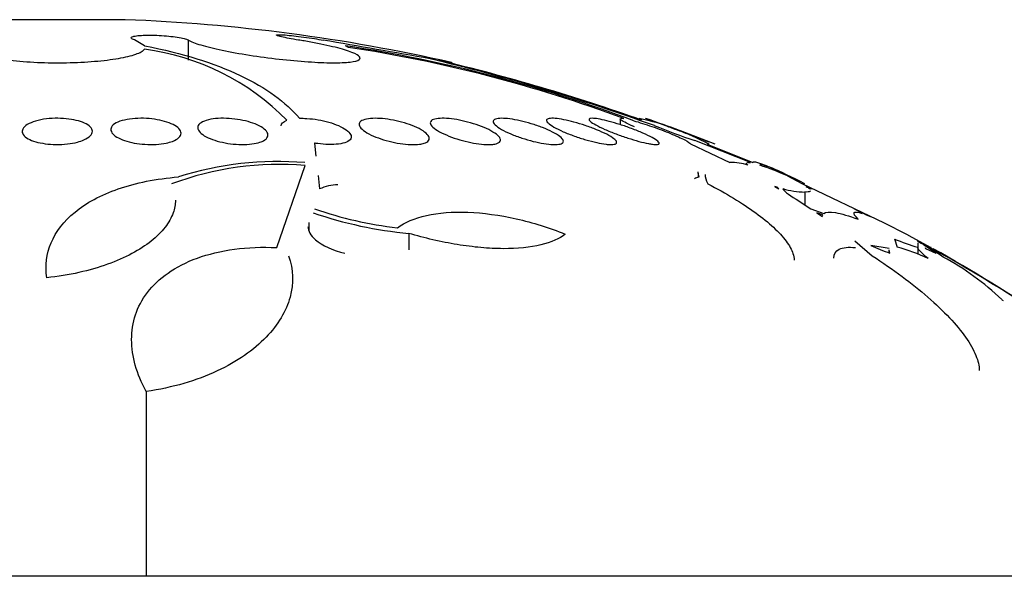
# Model space of a CAD drawing. Units: millimetres. Extents: x 0 to 1459, y 0 to 2744.
# Drawn here: x 527 to 539, y 2737 to 2744 of the extents above; entities that cross this region are included whole.
import ezdxf

# ---------------------------------------------------------------- set-up
doc = ezdxf.new("R2010")
doc.units = ezdxf.units.MM
doc.layers.add('DV2_Défaut', color=7, linetype='Continuous')
doc.layers.add('Défaut', color=7, linetype='Continuous')

# ---------------------------------------------------------------- blocks, each defined once
blk = doc.blocks.new('SE1')
at = {"layer": 'DV2_Défaut', "color": 7, "linetype": 'Continuous'}
for p, q in [((528.678, 2743.674), (527.132, 2743.674)), ((528.9, 2743.376), (528.786, 2743.443)), ((528.9, 2743.376), (528.904, 2743.377)), ((529.394, 2743.443), (529.394, 2743.215)), ((534.317, 2742.543), (534.317, 2742.479)), ((530.834, 2742.269), (530.851, 2742.12)), ((535.117, 2742.259), (535.568, 2742.047)), ((535.802, 2742.047), (535.168, 2742.298)), ((535.307, 2742.256), (535.829, 2742.047)), ((530.405, 2741.079), (530.729, 2742.014)), ((530.875, 2741.9), (530.892, 2741.747)), ((535.207, 2741.926), (535.207, 2741.88)), ((536.224, 2741.895), (536.387, 2741.807)), ((536.107, 2741.767), (536.078, 2741.775)), ((536.078, 2741.775), (536.126, 2741.747)), ((536.387, 2741.807), (537.326, 2741.36)), ((536.498, 2741.747), (536.437, 2741.775)), ((536.437, 2741.775), (536.447, 2741.767)), ((536.107, 2741.767), (536.107, 2741.758)), ((536.126, 2741.747), (536.107, 2741.767)), ((536.422, 2741.713), (536.422, 2741.565)), ((536.447, 2741.767), (536.498, 2741.747)), ((536.321, 2741.63), (536.489, 2741.522)), ((536.489, 2741.522), (536.637, 2741.467)), ((536.558, 2741.476), (536.622, 2741.432)), ((536.625, 2741.451), (536.558, 2741.476)), ((536.622, 2741.432), (536.623, 2741.434)), ((536.622, 2741.434), (536.622, 2741.432)), ((536.624, 2741.443), (536.625, 2741.451)), ((537.075, 2741.467), (536.983, 2741.522)), ((537.168, 2741.432), (537.078, 2741.476)), ((537.078, 2741.476), (537.12, 2741.451)), ((537.12, 2741.451), (537.168, 2741.432)), ((530.771, 2741.363), (530.771, 2741.274)), ((537.326, 2741.36), (537.578, 2741.233)), ((531.911, 2741.241), (531.911, 2741.055)), ((537.578, 2741.233), (537.639, 2741.198)), ((536.99, 2741.156), (537.187, 2740.987)), ((537.38, 2741.068), (537.174, 2741.104)), ((537.441, 2741.177), (537.474, 2741.083)), ((537.639, 2741.198), (537.858, 2741.079)), ((538.017, 2740.987), (537.706, 2741.156)), ((537.706, 2741.156), (537.752, 2741.125)), ((537.709, 2741.135), (537.709, 2741.004)), ((537.377, 2741.052), (537.377, 2741.021)), ((537.39, 2741.016), (537.383, 2741.052)), ((537.791, 2741.08), (537.797, 2741.068)), ((537.797, 2741.068), (537.915, 2741.016)), ((538.665, 2740.486), (538.681, 2740.476)), ((528.918, 2739.441), (528.918, 2737.336)), ((542.655, 2737.336), (513.155, 2737.336))]:
    blk.add_line(p, q, dxfattribs=at)
for centre, radius, start, end in [((527.905, 2723.389), 20.3, 77.2221, 87.8177), ((414.403, 2075.754), 677.781, 79.995388, 80.099961), ((528.774, 2727.341), 16.216, 69.4217, 81.4397), ((528.855, 2727.713), 15.824, 69.6453, 81.4045), ((528.537, 2740.579), 2.782, 44.4916, 82.5566), ((526.737, 2720.354), 23.506, 70.1812, 76.6814), ((527.097, 2721.438), 22.375, 70.5092, 76.6701), ((533.941, 2739.726), 2.885, 61.1716, 78.1705), ((527.905, 2723.389), 20.3, 68.3371, 70.7186), ((537.911, 2750.437), 8.589, 248.0938, 251.3726), ((530.437, 2738.496), 3.53, 85.2596, 110.3998), ((530.425, 2738.248), 3.811, 85.4701, 107.4051), ((535.596, 2741.545), 0.503, 69.3893, 93.1422), ((534.438, 2737.756), 4.508, 66.6556, 70.9705), ((527.905, 2723.389), 20.3, 66.08, 66.3655), ((531.117, 2741.245), 0.55, 91.7796, 114.1156), ((536.426, 2742.586), 0.874, 252.9921, 269.7288), ((535.404, 2738.824), 3.114, 69.709, 70.055), ((532.314, 2745.756), 4.533, 250.7522, 264.9066), ((532.271, 2745.584), 4.308, 250.5437, 263.4379), ((537.983, 2742.78), 1.861, 244.2268, 251.4071), ((538.711, 2744.381), 3.447, 248.3796, 253.1129), ((536.477, 2738.827), 2.628, 54.6812, 60.9663), ((537.029, 2739.803), 1.502, 53.8928, 60.0532), ((537.079, 2739.457), 1.673, 63.5158, 76.3292), ((513.981, 2704.398), 43.769, 56.9337, 56.9392), ((527.905, 2723.389), 20.3, 56.1954, 60.5529), ((536.552, 2738.28), 3.055, 46.2325, 61.7759)]:
    blk.add_arc(centre, radius, start, end, dxfattribs=at)
for points, knots in [([(528.786, 2743.443), (528.768, 2743.448), (528.756, 2743.454), (528.75, 2743.46), (528.744, 2743.465), (528.745, 2743.471), (528.752, 2743.476), (528.759, 2743.481), (528.773, 2743.485), (528.792, 2743.488), (528.81, 2743.492), (528.835, 2743.495), (528.863, 2743.496), (528.891, 2743.498), (528.924, 2743.499), (528.958, 2743.499), (528.993, 2743.499), (529.029, 2743.498), (529.066, 2743.496), (529.102, 2743.494), (529.14, 2743.491), (529.174, 2743.487), (529.209, 2743.484), (529.243, 2743.479), (529.272, 2743.475), (529.302, 2743.47), (529.329, 2743.464), (529.349, 2743.459), (529.369, 2743.453), (529.384, 2743.448), (529.394, 2743.443)], [0, 0, 0, 0, 0.102042, 0.102042, 0.102042, 0.204313, 0.204313, 0.204313, 0.306181, 0.306181, 0.306181, 0.406974, 0.406974, 0.406974, 0.506616, 0.506616, 0.506616, 0.605542, 0.605542, 0.605542, 0.70448, 0.70448, 0.70448, 0.804143, 0.804143, 0.804143, 0.904934, 0.904934, 0.904934, 1, 1, 1, 1]), ([(530.654, 2743.442), (530.616, 2743.448), (530.578, 2743.455), (530.546, 2743.461), (530.513, 2743.467), (530.484, 2743.473), (530.461, 2743.478), (530.439, 2743.484), (530.422, 2743.488), (530.412, 2743.492), (530.402, 2743.496), (530.399, 2743.499), (530.403, 2743.501), (530.407, 2743.503), (530.417, 2743.503), (530.434, 2743.503), (530.451, 2743.503), (530.474, 2743.502), (530.502, 2743.5), (530.529, 2743.497), (530.562, 2743.494), (530.598, 2743.49), (530.634, 2743.486), (530.673, 2743.481), (530.713, 2743.476), (530.753, 2743.471), (530.794, 2743.465), (530.834, 2743.459), (530.868, 2743.453), (530.902, 2743.448), (530.933, 2743.442)], [0, 0, 0, 0, 0.102466, 0.102466, 0.102466, 0.205511, 0.205511, 0.205511, 0.308133, 0.308133, 0.308133, 0.40966, 0.40966, 0.40966, 0.510035, 0.510035, 0.510035, 0.609709, 0.609709, 0.609709, 0.709422, 0.709422, 0.709422, 0.809883, 0.809883, 0.809883, 0.911488, 0.911488, 0.911488, 1, 1, 1, 1]), ([(527.024, 2743.443), (526.97, 2743.425), (526.933, 2743.406), (526.916, 2743.386), (526.899, 2743.367), (526.901, 2743.346), (526.923, 2743.327), (526.944, 2743.307), (526.986, 2743.288), (527.043, 2743.271), (527.101, 2743.253), (527.177, 2743.238), (527.264, 2743.225), (527.351, 2743.212), (527.451, 2743.202), (527.557, 2743.195), (527.662, 2743.188), (527.774, 2743.184), (527.886, 2743.184), (527.996, 2743.183), (528.109, 2743.186), (528.214, 2743.192), (528.318, 2743.198), (528.419, 2743.208), (528.506, 2743.219), (528.595, 2743.231), (528.673, 2743.246), (528.734, 2743.262), (528.797, 2743.278), (528.844, 2743.296), (528.872, 2743.315), (528.883, 2743.323), (528.891, 2743.33), (528.897, 2743.338)], [0, 0, 0, 0, 0.097886, 0.097886, 0.097886, 0.195809, 0.195809, 0.195809, 0.294081, 0.294081, 0.294081, 0.391872, 0.391872, 0.391872, 0.4884, 0.4884, 0.4884, 0.583465, 0.583465, 0.583465, 0.677533, 0.677533, 0.677533, 0.771498, 0.771498, 0.771498, 0.866274, 0.866274, 0.866274, 0.962423, 0.962423, 0.962423, 1, 1, 1, 1]), ([(528.904, 2743.377), (529.331, 2743.293), (529.69, 2743.181), (530.135, 2742.97), (530.267, 2742.893), (530.492, 2742.73), (530.586, 2742.643), (530.663, 2742.551)], [0, 0, 0, 0, 0.5, 0.5, 0.75, 0.75, 1, 1, 1, 1]), ([(529.394, 2743.443), (529.425, 2743.425), (529.476, 2743.406), (529.542, 2743.386), (529.608, 2743.367), (529.691, 2743.346), (529.784, 2743.327), (529.878, 2743.307), (529.984, 2743.288), (530.094, 2743.271), (530.204, 2743.253), (530.32, 2743.238), (530.434, 2743.225), (530.546, 2743.212), (530.659, 2743.202), (530.762, 2743.195), (530.864, 2743.188), (530.959, 2743.184), (531.04, 2743.184), (531.121, 2743.183), (531.189, 2743.186), (531.24, 2743.192), (531.291, 2743.198), (531.327, 2743.208), (531.343, 2743.219), (531.36, 2743.231), (531.358, 2743.245), (531.338, 2743.262), (531.318, 2743.278), (531.278, 2743.296), (531.223, 2743.315), (531.167, 2743.334), (531.094, 2743.355), (531.008, 2743.374), (530.922, 2743.394), (530.822, 2743.414), (530.716, 2743.432), (530.696, 2743.435), (530.675, 2743.439), (530.654, 2743.442)], [0, 0, 0, 0, 0.083077, 0.083077, 0.083077, 0.166304, 0.166304, 0.166304, 0.249828, 0.249828, 0.249828, 0.332945, 0.332945, 0.332945, 0.414989, 0.414989, 0.414989, 0.495788, 0.495788, 0.495788, 0.575741, 0.575741, 0.575741, 0.655604, 0.655604, 0.655604, 0.736156, 0.736156, 0.736156, 0.817874, 0.817874, 0.817874, 0.900739, 0.900739, 0.900739, 0.984228, 0.984228, 0.984228, 1, 1, 1, 1]), ([(528.135, 2742.28), (528.1, 2742.271), (528.061, 2742.263), (528.02, 2742.259), (527.979, 2742.254), (527.934, 2742.252), (527.891, 2742.253), (527.849, 2742.253), (527.807, 2742.256), (527.768, 2742.262), (527.728, 2742.267), (527.691, 2742.275), (527.659, 2742.284), (527.625, 2742.294), (527.595, 2742.306), (527.572, 2742.319), (527.547, 2742.333), (527.529, 2742.349), (527.518, 2742.365), (527.506, 2742.382), (527.502, 2742.399), (527.507, 2742.416), (527.511, 2742.434), (527.524, 2742.452), (527.545, 2742.468), (527.566, 2742.484), (527.596, 2742.499), (527.631, 2742.511), (527.665, 2742.523), (527.706, 2742.533), (527.749, 2742.54), (527.79, 2742.546), (527.834, 2742.55), (527.879, 2742.551), (527.921, 2742.552), (527.965, 2742.55), (528.006, 2742.546), (528.047, 2742.542), (528.086, 2742.536), (528.12, 2742.528), (528.156, 2742.519), (528.188, 2742.509), (528.215, 2742.497), (528.243, 2742.484), (528.265, 2742.47), (528.28, 2742.454), (528.296, 2742.438), (528.304, 2742.421), (528.305, 2742.404), (528.305, 2742.387), (528.297, 2742.369), (528.281, 2742.352), (528.265, 2742.335), (528.24, 2742.319), (528.208, 2742.305), (528.187, 2742.296), (528.162, 2742.287), (528.135, 2742.28)], [0, 0, 0, 0, 0.049996, 0.049996, 0.049996, 0.100093, 0.100093, 0.100093, 0.148934, 0.148934, 0.148934, 0.197884, 0.197884, 0.197884, 0.248844, 0.248844, 0.248844, 0.302969, 0.302969, 0.302969, 0.360275, 0.360275, 0.360275, 0.419377, 0.419377, 0.419377, 0.477824, 0.477824, 0.477824, 0.533336, 0.533336, 0.533336, 0.585194, 0.585194, 0.585194, 0.634499, 0.634499, 0.634499, 0.683266, 0.683266, 0.683266, 0.73347, 0.73347, 0.73347, 0.786507, 0.786507, 0.786507, 0.842813, 0.842813, 0.842813, 0.901517, 0.901517, 0.901517, 0.960467, 0.960467, 0.960467, 1, 1, 1, 1]), ([(529.145, 2742.269), (529.11, 2742.262), (529.071, 2742.257), (529.031, 2742.254), (528.99, 2742.252), (528.947, 2742.252), (528.904, 2742.255), (528.863, 2742.257), (528.821, 2742.263), (528.782, 2742.27), (528.742, 2742.277), (528.704, 2742.287), (528.671, 2742.298), (528.637, 2742.31), (528.607, 2742.323), (528.583, 2742.338), (528.558, 2742.353), (528.539, 2742.37), (528.528, 2742.386), (528.516, 2742.404), (528.513, 2742.422), (528.517, 2742.439), (528.522, 2742.456), (528.536, 2742.473), (528.558, 2742.488), (528.579, 2742.502), (528.609, 2742.515), (528.645, 2742.525), (528.678, 2742.535), (528.718, 2742.542), (528.76, 2742.546), (528.8, 2742.551), (528.844, 2742.552), (528.888, 2742.551), (528.93, 2742.55), (528.973, 2742.546), (529.013, 2742.54), (529.054, 2742.534), (529.093, 2742.526), (529.128, 2742.516), (529.164, 2742.506), (529.197, 2742.493), (529.224, 2742.48), (529.252, 2742.466), (529.275, 2742.45), (529.29, 2742.434), (529.307, 2742.417), (529.315, 2742.399), (529.315, 2742.382), (529.315, 2742.364), (529.307, 2742.347), (529.29, 2742.331), (529.273, 2742.315), (529.248, 2742.301), (529.216, 2742.289), (529.195, 2742.281), (529.171, 2742.274), (529.145, 2742.269)], [0, 0, 0, 0, 0.049231, 0.049231, 0.049231, 0.09852, 0.09852, 0.09852, 0.147147, 0.147147, 0.147147, 0.196755, 0.196755, 0.196755, 0.248981, 0.248981, 0.248981, 0.30454, 0.30454, 0.30454, 0.36286, 0.36286, 0.36286, 0.422009, 0.422009, 0.422009, 0.479417, 0.479417, 0.479417, 0.53334, 0.53334, 0.53334, 0.583895, 0.583895, 0.583895, 0.632709, 0.632709, 0.632709, 0.681872, 0.681872, 0.681872, 0.73316, 0.73316, 0.73316, 0.787608, 0.787608, 0.787608, 0.845125, 0.845125, 0.845125, 0.904251, 0.904251, 0.904251, 0.962502, 0.962502, 0.962502, 1, 1, 1, 1]), ([(530.195, 2742.273), (530.166, 2742.265), (530.131, 2742.259), (530.094, 2742.256), (530.056, 2742.252), (530.014, 2742.252), (529.972, 2742.254), (529.931, 2742.255), (529.888, 2742.26), (529.847, 2742.266), (529.805, 2742.273), (529.765, 2742.282), (529.728, 2742.292), (529.689, 2742.303), (529.653, 2742.316), (529.623, 2742.33), (529.591, 2742.345), (529.565, 2742.361), (529.545, 2742.378), (529.525, 2742.395), (529.512, 2742.413), (529.507, 2742.43), (529.502, 2742.448), (529.506, 2742.465), (529.519, 2742.48), (529.531, 2742.495), (529.552, 2742.509), (529.581, 2742.52), (529.608, 2742.531), (529.642, 2742.539), (529.68, 2742.544), (529.717, 2742.549), (529.758, 2742.552), (529.8, 2742.551), (529.841, 2742.551), (529.884, 2742.548), (529.926, 2742.543), (529.968, 2742.538), (530.01, 2742.53), (530.048, 2742.521), (530.088, 2742.511), (530.126, 2742.5), (530.158, 2742.487), (530.193, 2742.473), (530.222, 2742.458), (530.245, 2742.442), (530.27, 2742.425), (530.287, 2742.408), (530.297, 2742.391), (530.306, 2742.373), (530.308, 2742.355), (530.3, 2742.339), (530.293, 2742.323), (530.277, 2742.307), (530.253, 2742.295), (530.237, 2742.286), (530.217, 2742.279), (530.195, 2742.273)], [0, 0, 0, 0, 0.049483, 0.049483, 0.049483, 0.09904, 0.09904, 0.09904, 0.147703, 0.147703, 0.147703, 0.197015, 0.197015, 0.197015, 0.248726, 0.248726, 0.248726, 0.303732, 0.303732, 0.303732, 0.361694, 0.361694, 0.361694, 0.420882, 0.420882, 0.420882, 0.478742, 0.478742, 0.478742, 0.533291, 0.533291, 0.533291, 0.584322, 0.584322, 0.584322, 0.633281, 0.633281, 0.633281, 0.682248, 0.682248, 0.682248, 0.733086, 0.733086, 0.733086, 0.78698, 0.78698, 0.78698, 0.84405, 0.84405, 0.84405, 0.903065, 0.903065, 0.903065, 0.961644, 0.961644, 0.961644, 1, 1, 1, 1]), ([(530.663, 2742.551), (530.69, 2742.552), (530.719, 2742.551), (530.749, 2742.549), (530.79, 2742.547), (530.833, 2742.542), (530.875, 2742.535), (530.917, 2742.527), (530.959, 2742.518), (530.997, 2742.507), (531.038, 2742.495), (531.076, 2742.482), (531.109, 2742.468), (531.144, 2742.452), (531.174, 2742.436), (531.197, 2742.419), (531.221, 2742.402), (531.239, 2742.384), (531.247, 2742.367), (531.256, 2742.349), (531.257, 2742.332), (531.248, 2742.317), (531.24, 2742.303), (531.223, 2742.29), (531.198, 2742.279), (531.175, 2742.27), (531.144, 2742.262), (531.108, 2742.258), (531.075, 2742.253), (531.036, 2742.252), (530.995, 2742.253), (530.956, 2742.254), (530.913, 2742.258), (530.872, 2742.264), (530.859, 2742.265), (530.846, 2742.267), (530.834, 2742.269)], [0, 0, 0, 0, 0.061825, 0.061825, 0.061825, 0.145479, 0.145479, 0.145479, 0.230265, 0.230265, 0.230265, 0.319354, 0.319354, 0.319354, 0.414022, 0.414022, 0.414022, 0.513462, 0.513462, 0.513462, 0.614548, 0.614548, 0.614548, 0.712874, 0.712874, 0.712874, 0.805231, 0.805231, 0.805231, 0.891633, 0.891633, 0.891633, 0.974892, 0.974892, 0.974892, 1, 1, 1, 1]), ([(532.03, 2742.256), (532.001, 2742.253), (531.966, 2742.252), (531.929, 2742.253), (531.892, 2742.255), (531.851, 2742.258), (531.81, 2742.265), (531.768, 2742.271), (531.725, 2742.279), (531.685, 2742.29), (531.642, 2742.3), (531.6, 2742.313), (531.563, 2742.327), (531.523, 2742.341), (531.486, 2742.357), (531.455, 2742.373), (531.423, 2742.391), (531.396, 2742.408), (531.377, 2742.426), (531.358, 2742.443), (531.346, 2742.461), (531.344, 2742.476), (531.341, 2742.492), (531.348, 2742.506), (531.362, 2742.517), (531.376, 2742.528), (531.399, 2742.537), (531.427, 2742.543), (531.454, 2742.548), (531.488, 2742.551), (531.525, 2742.551), (531.56, 2742.551), (531.6, 2742.549), (531.64, 2742.544), (531.681, 2742.539), (531.723, 2742.532), (531.765, 2742.523), (531.807, 2742.514), (531.85, 2742.503), (531.889, 2742.49), (531.93, 2742.477), (531.968, 2742.462), (532.002, 2742.446), (532.037, 2742.43), (532.067, 2742.412), (532.09, 2742.395), (532.114, 2742.377), (532.13, 2742.36), (532.138, 2742.343), (532.146, 2742.327), (532.145, 2742.311), (532.135, 2742.298), (532.126, 2742.285), (532.108, 2742.275), (532.083, 2742.267), (532.068, 2742.262), (532.05, 2742.259), (532.03, 2742.256)], [0, 0, 0, 0, 0.048825, 0.048825, 0.048825, 0.097631, 0.097631, 0.097631, 0.146808, 0.146808, 0.146808, 0.198264, 0.198264, 0.198264, 0.25298, 0.25298, 0.25298, 0.310737, 0.310737, 0.310737, 0.369915, 0.369915, 0.369915, 0.427982, 0.427982, 0.427982, 0.482848, 0.482848, 0.482848, 0.534138, 0.534138, 0.534138, 0.583193, 0.583193, 0.583193, 0.632078, 0.632078, 0.632078, 0.682698, 0.682698, 0.682698, 0.736307, 0.736307, 0.736307, 0.793133, 0.793133, 0.793133, 0.852062, 0.852062, 0.852062, 0.91078, 0.91078, 0.91078, 0.966831, 0.966831, 0.966831, 1, 1, 1, 1]), ([(532.839, 2742.253), (532.809, 2742.252), (532.774, 2742.253), (532.736, 2742.257), (532.698, 2742.261), (532.657, 2742.267), (532.616, 2742.275), (532.574, 2742.284), (532.531, 2742.294), (532.49, 2742.306), (532.447, 2742.319), (532.405, 2742.334), (532.367, 2742.349), (532.326, 2742.365), (532.289, 2742.382), (532.259, 2742.399), (532.227, 2742.416), (532.201, 2742.434), (532.183, 2742.451), (532.165, 2742.468), (532.155, 2742.484), (532.154, 2742.498), (532.154, 2742.511), (532.161, 2742.523), (532.177, 2742.532), (532.192, 2742.54), (532.215, 2742.546), (532.244, 2742.549), (532.271, 2742.552), (532.304, 2742.552), (532.34, 2742.55), (532.376, 2742.547), (532.415, 2742.542), (532.456, 2742.536), (532.496, 2742.529), (532.539, 2742.519), (532.58, 2742.508), (532.624, 2742.497), (532.667, 2742.484), (532.706, 2742.47), (532.748, 2742.455), (532.787, 2742.438), (532.82, 2742.422), (532.855, 2742.404), (532.885, 2742.386), (532.907, 2742.369), (532.93, 2742.352), (532.945, 2742.335), (532.951, 2742.319), (532.957, 2742.305), (532.955, 2742.291), (532.943, 2742.281), (532.933, 2742.271), (532.914, 2742.263), (532.888, 2742.258), (532.874, 2742.255), (532.857, 2742.254), (532.839, 2742.253)], [0, 0, 0, 0, 0.049149, 0.049149, 0.049149, 0.098234, 0.098234, 0.098234, 0.148336, 0.148336, 0.148336, 0.201336, 0.201336, 0.201336, 0.257659, 0.257659, 0.257659, 0.316394, 0.316394, 0.316394, 0.375353, 0.375353, 0.375353, 0.43202, 0.43202, 0.43202, 0.485051, 0.485051, 0.485051, 0.535003, 0.535003, 0.535003, 0.583711, 0.583711, 0.583711, 0.63324, 0.63324, 0.63324, 0.685224, 0.685224, 0.685224, 0.740462, 0.740462, 0.740462, 0.798546, 0.798546, 0.798546, 0.857703, 0.857703, 0.857703, 0.915364, 0.915364, 0.915364, 0.969582, 0.969582, 0.969582, 1, 1, 1, 1]), ([(533.552, 2742.253), (533.522, 2742.254), (533.486, 2742.258), (533.447, 2742.264), (533.409, 2742.271), (533.368, 2742.279), (533.327, 2742.289), (533.284, 2742.3), (533.24, 2742.313), (533.199, 2742.326), (533.155, 2742.341), (533.112, 2742.357), (533.073, 2742.373), (533.033, 2742.39), (532.996, 2742.408), (532.965, 2742.425), (532.935, 2742.443), (532.91, 2742.46), (532.894, 2742.476), (532.878, 2742.491), (532.87, 2742.506), (532.871, 2742.517), (532.872, 2742.528), (532.881, 2742.537), (532.898, 2742.543), (532.914, 2742.548), (532.937, 2742.551), (532.966, 2742.551), (532.993, 2742.551), (533.026, 2742.549), (533.062, 2742.544), (533.098, 2742.54), (533.138, 2742.532), (533.178, 2742.523), (533.219, 2742.514), (533.262, 2742.503), (533.304, 2742.49), (533.348, 2742.477), (533.392, 2742.462), (533.432, 2742.446), (533.474, 2742.43), (533.513, 2742.413), (533.546, 2742.395), (533.581, 2742.378), (533.61, 2742.36), (533.631, 2742.343), (533.652, 2742.327), (533.665, 2742.311), (533.669, 2742.298), (533.673, 2742.286), (533.669, 2742.275), (533.656, 2742.267), (533.644, 2742.26), (533.625, 2742.255), (533.599, 2742.253), (533.585, 2742.252), (533.569, 2742.252), (533.552, 2742.253)], [0, 0, 0, 0, 0.049895, 0.049895, 0.049895, 0.099683, 0.099683, 0.099683, 0.151099, 0.151099, 0.151099, 0.205792, 0.205792, 0.205792, 0.26353, 0.26353, 0.26353, 0.322703, 0.322703, 0.322703, 0.380783, 0.380783, 0.380783, 0.435671, 0.435671, 0.435671, 0.486979, 0.486979, 0.486979, 0.536039, 0.536039, 0.536039, 0.584916, 0.584916, 0.584916, 0.635517, 0.635517, 0.635517, 0.689102, 0.689102, 0.689102, 0.745907, 0.745907, 0.745907, 0.804826, 0.804826, 0.804826, 0.863551, 0.863551, 0.863551, 0.919623, 0.919623, 0.919623, 0.971951, 0.971951, 0.971951, 1, 1, 1, 1]), ([(534.157, 2742.256), (534.125, 2742.26), (534.088, 2742.267), (534.05, 2742.275), (534.011, 2742.284), (533.969, 2742.294), (533.927, 2742.307), (533.883, 2742.319), (533.839, 2742.334), (533.796, 2742.349), (533.751, 2742.365), (533.708, 2742.382), (533.669, 2742.399), (533.629, 2742.417), (533.592, 2742.435), (533.563, 2742.452), (533.533, 2742.468), (533.51, 2742.484), (533.496, 2742.498), (533.482, 2742.512), (533.476, 2742.523), (533.478, 2742.532), (533.481, 2742.54), (533.491, 2742.546), (533.509, 2742.549), (533.526, 2742.552), (533.549, 2742.552), (533.578, 2742.55), (533.606, 2742.547), (533.639, 2742.542), (533.674, 2742.535), (533.711, 2742.528), (533.751, 2742.519), (533.791, 2742.508), (533.833, 2742.497), (533.877, 2742.484), (533.92, 2742.469), (533.965, 2742.454), (534.009, 2742.438), (534.049, 2742.421), (534.092, 2742.404), (534.131, 2742.386), (534.164, 2742.369), (534.197, 2742.351), (534.225, 2742.334), (534.245, 2742.319), (534.263, 2742.304), (534.275, 2742.291), (534.277, 2742.281), (534.279, 2742.271), (534.274, 2742.263), (534.26, 2742.258), (534.247, 2742.254), (534.227, 2742.252), (534.202, 2742.253), (534.188, 2742.253), (534.173, 2742.254), (534.157, 2742.256)], [0, 0, 0, 0, 0.050989, 0.050989, 0.050989, 0.101837, 0.101837, 0.101837, 0.154828, 0.154828, 0.154828, 0.211168, 0.211168, 0.211168, 0.269909, 0.269909, 0.269909, 0.328858, 0.328858, 0.328858, 0.385505, 0.385505, 0.385505, 0.438514, 0.438514, 0.438514, 0.488452, 0.488452, 0.488452, 0.537156, 0.537156, 0.537156, 0.586693, 0.586693, 0.586693, 0.638692, 0.638692, 0.638692, 0.693945, 0.693945, 0.693945, 0.752039, 0.752039, 0.752039, 0.811193, 0.811193, 0.811193, 0.868836, 0.868836, 0.868836, 0.923032, 0.923032, 0.923032, 0.973703, 0.973703, 0.973703, 1, 1, 1, 1]), ([(534.64, 2742.263), (534.608, 2742.269), (534.57, 2742.278), (534.531, 2742.289), (534.491, 2742.3), (534.448, 2742.312), (534.405, 2742.326), (534.361, 2742.341), (534.315, 2742.357), (534.272, 2742.373), (534.227, 2742.39), (534.183, 2742.408), (534.144, 2742.425), (534.104, 2742.443), (534.068, 2742.46), (534.039, 2742.476), (534.011, 2742.491), (533.99, 2742.505), (533.977, 2742.517), (533.965, 2742.528), (533.961, 2742.537), (533.965, 2742.543), (533.968, 2742.548), (533.98, 2742.551), (533.998, 2742.551), (534.015, 2742.551), (534.039, 2742.549), (534.067, 2742.544), (534.095, 2742.54), (534.128, 2742.532), (534.164, 2742.524), (534.201, 2742.514), (534.242, 2742.503), (534.283, 2742.49), (534.326, 2742.477), (534.371, 2742.462), (534.414, 2742.447), (534.46, 2742.43), (534.505, 2742.413), (534.546, 2742.396), (534.588, 2742.378), (534.627, 2742.36), (534.659, 2742.344), (534.691, 2742.327), (534.718, 2742.311), (534.736, 2742.298), (534.753, 2742.286), (534.762, 2742.275), (534.763, 2742.267), (534.764, 2742.26), (534.757, 2742.255), (534.743, 2742.253), (534.729, 2742.252), (534.709, 2742.253), (534.684, 2742.256), (534.671, 2742.258), (534.656, 2742.26), (534.64, 2742.263)], [0, 0, 0, 0, 0.052321, 0.052321, 0.052321, 0.10448, 0.10448, 0.10448, 0.159135, 0.159135, 0.159135, 0.216865, 0.216865, 0.216865, 0.276036, 0.276036, 0.276036, 0.334122, 0.334122, 0.334122, 0.38902, 0.38902, 0.38902, 0.440336, 0.440336, 0.440336, 0.4894, 0.4894, 0.4894, 0.538273, 0.538273, 0.538273, 0.588865, 0.588865, 0.588865, 0.642438, 0.642438, 0.642438, 0.699232, 0.699232, 0.699232, 0.758146, 0.758146, 0.758146, 0.816875, 0.816875, 0.816875, 0.872956, 0.872956, 0.872956, 0.925295, 0.925295, 0.925295, 0.974753, 0.974753, 0.974753, 1, 1, 1, 1]), ([(534.481, 2742.453), (534.475, 2742.456), (534.468, 2742.459), (534.462, 2742.462), (534.425, 2742.478), (534.393, 2742.493), (534.369, 2742.506), (534.346, 2742.519), (534.33, 2742.529), (534.322, 2742.537), (534.319, 2742.54), (534.317, 2742.543), (534.317, 2742.545)], [0, 0, 0, 0, 0.069065, 0.069065, 0.069065, 0.46147, 0.46147, 0.46147, 0.835769, 0.835769, 0.835769, 1, 1, 1, 1]), ([(534.474, 2742.523), (534.534, 2742.506), (534.606, 2742.483), (534.752, 2742.433), (534.826, 2742.405), (534.956, 2742.351), (535.013, 2742.326), (535.094, 2742.283), (535.117, 2742.267), (535.117, 2742.259)], [0, 0, 0, 0, 0.25, 0.25, 0.5, 0.5, 0.75, 0.75, 1, 1, 1, 1]), ([(535.332, 2742.28), (535.306, 2742.29), (535.273, 2742.302), (535.236, 2742.316), (535.199, 2742.33), (535.158, 2742.345), (535.116, 2742.361), (535.071, 2742.378), (535.024, 2742.395), (534.978, 2742.412), (534.931, 2742.43), (534.883, 2742.448), (534.839, 2742.464), (534.796, 2742.48), (534.755, 2742.496), (534.72, 2742.508), (534.688, 2742.52), (534.66, 2742.531), (534.641, 2742.538), (534.622, 2742.545), (534.61, 2742.549), (534.606, 2742.551), (534.605, 2742.551), (534.605, 2742.551), (534.605, 2742.551)], [0, 0, 0, 0, 0.134824, 0.134824, 0.134824, 0.269242, 0.269242, 0.269242, 0.410048, 0.410048, 0.410048, 0.555696, 0.555696, 0.555696, 0.700216, 0.700216, 0.700216, 0.837814, 0.837814, 0.837814, 0.96636, 0.96636, 0.96636, 1, 1, 1, 1]), ([(535.829, 2742.047), (535.83, 2742.063), (535.867, 2742.057), (535.965, 2742.019), (535.995, 2742.007), (536.028, 2741.993)], [0, 0, 0, 0, 0.7430574, 0.7430574, 1, 1, 1, 1]), ([(536.423, 2741.805), (536.267, 2741.885), (536.143, 2741.944), (535.965, 2742.017), (535.916, 2742.03), (535.908, 2742.018)], [0, 0, 0, 0, 0.5, 0.5, 1, 1, 1, 1]), ([(527.784, 2740.736), (527.766, 2740.875), (527.783, 2741.008), (527.888, 2741.259), (527.98, 2741.38), (528.17, 2741.536), (528.243, 2741.584), (528.408, 2741.673), (528.5, 2741.713), (528.699, 2741.782), (528.806, 2741.811), (529.035, 2741.857), (529.158, 2741.874), (529.285, 2741.884)], [0, 0, 0, 0, 0.25, 0.25, 0.5, 0.5, 0.625, 0.625, 0.75, 0.75, 0.875, 0.875, 1, 1, 1, 1]), ([(535.315, 2741.805), (535.526, 2741.697), (535.709, 2741.586), (535.938, 2741.419), (536.005, 2741.364), (536.121, 2741.257), (536.17, 2741.204), (536.245, 2741.103), (536.271, 2741.055), (536.294, 2740.985), (536.299, 2740.959), (536.299, 2740.935)], [0, 0, 0, 0, 0.3575008, 0.3575008, 0.5362512, 0.5362512, 0.7150016, 0.7150016, 0.893752, 0.893752, 1, 1, 1, 1]), ([(536.483, 2741.726), (536.483, 2741.723), (536.482, 2741.72), (536.473, 2741.712), (536.453, 2741.71), (536.422, 2741.713)], [0, 0, 0, 0, 0.237678, 0.237678, 1, 1, 1, 1]), ([(529.251, 2741.619), (529.251, 2741.571), (529.242, 2741.523), (529.205, 2741.419), (529.174, 2741.364), (529.091, 2741.257), (529.038, 2741.204), (528.911, 2741.103), (528.838, 2741.055), (528.672, 2740.967), (528.578, 2740.925), (528.375, 2740.852), (528.267, 2740.821), (528.035, 2740.769), (527.911, 2740.749), (527.784, 2740.736)], [0, 0, 0, 0, 0.1261297, 0.1261297, 0.2717748, 0.2717748, 0.4174198, 0.4174198, 0.5630649, 0.5630649, 0.7087099, 0.7087099, 0.854355, 0.854355, 1, 1, 1, 1]), ([(531.779, 2741.304), (531.864, 2741.366), (531.975, 2741.414), (532.249, 2741.476), (532.408, 2741.488), (532.758, 2741.475), (532.945, 2741.449), (533.323, 2741.364), (533.511, 2741.305), (533.692, 2741.233)], [0, 0, 0, 0, 0.25, 0.25, 0.5, 0.5, 0.75, 0.75, 1, 1, 1, 1]), ([(536.637, 2741.467), (536.658, 2741.485), (536.702, 2741.488), (536.838, 2741.466), (536.925, 2741.44), (537.03, 2741.402)], [0, 0, 0, 0, 0.5, 0.5, 1, 1, 1, 1]), ([(537.03, 2741.402), (536.991, 2741.441), (536.975, 2741.466), (536.99, 2741.488), (537.021, 2741.485), (537.075, 2741.467)], [0, 0, 0, 0, 0.5, 0.5, 1, 1, 1, 1]), ([(530.761, 2741.317), (530.761, 2741.269), (530.791, 2741.217), (530.921, 2741.105), (531.042, 2741.045), (531.181, 2741.016)], [0, 0, 0, 0, 0.4284738, 0.4284738, 1, 1, 1, 1]), ([(533.692, 2741.233), (533.627, 2741.18), (533.534, 2741.139), (533.292, 2741.081), (533.148, 2741.066), (532.903, 2741.067), (532.818, 2741.071), (532.643, 2741.087), (532.551, 2741.099), (532.277, 2741.144), (532.092, 2741.187), (531.911, 2741.241)], [0, 0, 0, 0, 0.25, 0.25, 0.5, 0.5, 0.625, 0.625, 0.75, 0.75, 1, 1, 1, 1]), ([(528.918, 2739.441), (528.808, 2739.641), (528.752, 2739.838), (528.752, 2740.226), (528.808, 2740.405), (528.994, 2740.649), (529.072, 2740.723), (529.262, 2740.855), (529.375, 2740.914), (529.627, 2741.005), (529.769, 2741.04), (530.076, 2741.081), (530.237, 2741.087), (530.405, 2741.079)], [0, 0, 0, 0, 0.25, 0.25, 0.5, 0.5, 0.625, 0.625, 0.75, 0.75, 0.875, 0.875, 1, 1, 1, 1]), ([(530.54, 2740.987), (530.594, 2740.829), (530.599, 2740.672), (530.535, 2740.436), (530.5, 2740.356), (530.409, 2740.204), (530.352, 2740.13), (530.214, 2739.986), (530.132, 2739.917), (529.945, 2739.787), (529.841, 2739.728), (529.609, 2739.62), (529.481, 2739.572), (529.212, 2739.493), (529.069, 2739.462), (528.918, 2739.441)], [0, 0, 0, 0, 0.25, 0.25, 0.375, 0.375, 0.5, 0.5, 0.625, 0.625, 0.75, 0.75, 0.875, 0.875, 1, 1, 1, 1]), ([(536.75, 2740.957), (536.75, 2740.958), (536.75, 2740.959), (536.75, 2741.005), (536.771, 2741.04), (536.855, 2741.081), (536.916, 2741.087), (536.999, 2741.079)], [0, 0, 0, 0, 0.010519, 0.010519, 0.505259, 0.505259, 1, 1, 1, 1]), ([(537.187, 2740.987), (537.43, 2740.829), (537.642, 2740.672), (537.914, 2740.436), (537.997, 2740.356), (538.141, 2740.204), (538.202, 2740.13), (538.303, 2739.986), (538.343, 2739.917), (538.395, 2739.79), (538.408, 2739.733), (538.408, 2739.681)], [0, 0, 0, 0, 0.335681, 0.335681, 0.503522, 0.503522, 0.671363, 0.671363, 0.839203, 0.839203, 1, 1, 1, 1]), ([(540.205, 2739.441), (540.2, 2739.462), (540.178, 2739.493), (540.106, 2739.571), (540.055, 2739.619), (539.868, 2739.78), (539.694, 2739.913), (539.289, 2740.199), (539.055, 2740.355), (538.557, 2740.669), (538.29, 2740.83), (538.017, 2740.987)], [0, 0, 0, 0, 0.125, 0.125, 0.25, 0.25, 0.5, 0.5, 0.75, 0.75, 1, 1, 1, 1])]:
    blk.add_open_spline(points, degree=3, knots=knots, dxfattribs=at)
for points, degree in [([(531.22, 2743.359), (531.204, 2743.368), (531.188, 2743.377)], 2), ([(532.256, 2743.21), (532.353, 2743.193), (532.404, 2743.184), (532.405, 2743.184)], 3), ([(530.455, 2742.464), (530.455, 2742.49), (530.477, 2742.513), (530.521, 2742.529)], 3), ([(534.324, 2742.55), (534.33, 2742.552), (534.343, 2742.551), (534.359, 2742.549)], 3), ([(535.773, 2742.016), (535.762, 2742.027), (535.756, 2742.035), (535.756, 2742.041)], 3), ([(535.765, 2742.049), (535.773, 2742.051), (535.785, 2742.05), (535.802, 2742.047)], 3), ([(535.165, 2741.867), (535.18, 2741.874), (535.198, 2741.88), (535.218, 2741.884)], 3), ([(535.218, 2741.884), (535.211, 2741.905), (535.207, 2741.924), (535.207, 2741.941)], 3), ([(535.285, 2741.911), (535.285, 2741.881), (535.295, 2741.846), (535.315, 2741.805)], 3), ([(536.17, 2741.751), (536.173, 2741.731), (536.231, 2741.685), (536.321, 2741.63)], 3), ([(537.825, 2740.955), (537.744, 2741.023), (537.701, 2741.068), (537.71, 2741.083)], 3)]:
    blk.add_open_spline(points, degree=degree, dxfattribs=at)

msp = doc.modelspace()

# ---------------------------------------------------------------- block references
at = {"layer": 'Défaut'}
msp.add_blockref('SE1', (0, 0), dxfattribs=at)

doc.saveas('drawing.dxf')
